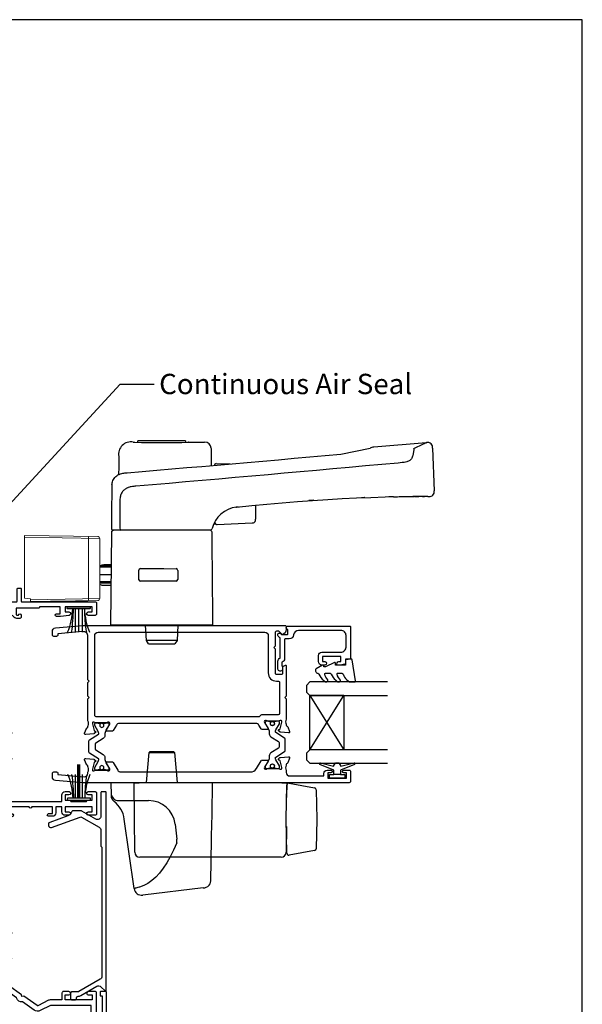
# Model space of a CAD drawing. Units: inches. Extents: x 0 to 5796, y -129 to 5363.
# Drawn here: x 4639 to 4805, y 1097 to 1388 of the extents above; entities that cross this region are included whole.
import ezdxf
from ezdxf import colors
from ezdxf.entities.mleader import LeaderData, LeaderLine
from ezdxf.math import Vec2, Vec3

# ---------------------------------------------------------------- set-up
doc = ezdxf.new("R2010")
doc.units = ezdxf.units.IN
doc.header["$MEASUREMENT"] = 0
doc.layers.add('OMEGA WINDOWS AND DOORS', color=7, linetype='Continuous')
doc.styles.add('arialobs', font='ARIALUNI.TTF', dxfattribs={"height": 6})

# ---------------------------------------------------------------- blocks, each defined once
blk = doc.blocks.new('50329')
blk.add_lwpolyline([(0, 5.54, 0.583183), (0.3, 5.37), (2.09, 6.44, -0.767016), (2.65, 5.91, 0.127017), (2.5, 5.33), (2.5, 2.35, 0.13133), (2.66, 1.75, -0.576928), (2.4, 1.3), (2.25, 1.3, -0.065543), (2.17, 1.31), (0.18, 1.84, -0.267949), (0.04, 1.98), (-0.01, 2.15, 0.57735), (-0.34, 2.24), (-0.71, 1.88, 0.176327), (-0.79, 1.69), (-1, -0.67, 0.548619), (-0.6, -0.98), (0.81, -0.47, 0.263725), (1.01, -0.24, -0.359508), (1.3, 0), (1.55, 0, -0.267261), (3.05, 0), (26, 0, 0.414214), (27, 1), (27, 3.3), (45.6, 3.3, -0.414214), (46, 2.9), (46, 1.6, 0.414214), (47.6, 0), (48.7, 0, -0.359508), (48.99, -0.24, 0.263725), (49.19, -0.47), (50.6, -0.98, 0.548619), (51, -0.67), (50.79, 1.69, 0.176327), (50.71, 1.88), (50.34, 2.24, 0.57735), (50.01, 2.15), (49.96, 1.98, -0.267949), (49.82, 1.84), (47.83, 1.31, -0.065543), (47.75, 1.3), (47.6, 1.3, -0.576928), (47.34, 1.75, 0.13133), (47.5, 2.35), (47.5, 5.33, 0.127017), (47.35, 5.91, -0.767016), (47.91, 6.44), (49.7, 5.37, 0.583183), (50, 5.54), (50, 7.06, 0.263278), (49.81, 7.4), (47.72, 8.66, -0.565773), (47.72, 9.34), (49.81, 10.6, 0.263278), (50, 10.94), (50, 12.46, 0.583183), (49.7, 12.63), (47.91, 11.56, -0.767016), (47.35, 12.09, 0.127017), (47.5, 12.67), (47.5, 15.65, 0.13133), (47.34, 16.25, -0.576928), (47.6, 16.7), (47.75, 16.7, -0.065543), (47.83, 16.69), (49.82, 16.16, -0.267949), (49.96, 16.02), (50.01, 15.85, 0.57735), (50.34, 15.76), (50.71, 16.12, 0.176327), (50.79, 16.31), (51, 18.67, 0.548619), (50.6, 18.98), (49.19, 18.47, 0.263725), (48.99, 18.24, -0.359508), (48.7, 18), (48.45, 18, -0.267263), (46.95, 18), (38.5, 18, -0.414214), (38.1, 18.4), (38.1, 33.8), (40, 33.8, 0.414214), (41, 34.8), (41, 35.96, 0.943788), (40, 35.9), (40, 34.8), (38.5, 34.8), (38.5, 36, 0.414214), (38.1, 36.4), (38.1, 41.1, 0.414214), (38.5, 41.5), (38.5, 42.7), (40, 42.7), (40, 41.6, 1), (41, 41.6), (41, 43.6, 0.414214), (40.6, 44), (34.4, 44, 0.414214), (34, 43.6), (34, 41.6, 1), (35, 41.6), (35, 42.7), (36.5, 42.7), (36.5, 34.8), (35, 34.8), (35, 35.9, 1), (34, 35.9), (34, 34.8, 0.414214), (35, 33.8), (36.5, 33.8), (36.5, 32), (34.7, 32, 0.414214), (33.7, 31), (33.7, 29.9, 1), (34.5, 29.9), (34.5, 31), (36.5, 31), (36.5, 24.9, 1), (36.5, 24.1), (36.5, 18.4, -0.414214), (36.1, 18), (34.5, 18), (34.5, 19, 1), (33.5, 19), (33.5, 18), (25.6, 18, 0.414213), (25.2, 17.6), (25.2, 16.2, -0.414214), (25, 16), (15.2, 16), (14.8, 15.6), (14.4, 16), (4.6, 16, -0.414214), (4.4, 16.2), (4.4, 17.6, 0.414214), (4, 18), (3.05, 18, -0.267261), (1.55, 18), (1.3, 18, -0.359508), (1.01, 18.24, 0.263725), (0.81, 18.47), (-0.6, 18.98, 0.548619), (-1, 18.67), (-0.79, 16.31, 0.176327), (-0.71, 16.12), (-0.34, 15.76, 0.57735), (-0.01, 15.85), (0.04, 16.02, -0.267949), (0.18, 16.16), (2.17, 16.69, -0.065543), (2.25, 16.7), (2.4, 16.7, -0.576928), (2.66, 16.25, 0.13133), (2.5, 15.65), (2.5, 12.67, 0.127017), (2.65, 12.09, -0.767016), (2.09, 11.56), (0.3, 12.63, 0.583183), (0, 12.46), (0, 10.94, 0.263278), (0.19, 10.6), (2.28, 9.34, -0.565773), (2.28, 8.66), (0.19, 7.4, 0.263278), (0, 7.06)], format="xyb", close=True)
blk.add_lwpolyline([(39.19, 5.52, -0.540231), (40.17, 5.71, 0.452282), (42.95, 5.85, -0.224917), (43.26, 6, 0.316522), (43.63, 6.27, 0.166691), (43.63, 7.73, 0.316522), (43.26, 8, -0.224917), (42.95, 8.15, 0.435763), (40.25, 8.36, -1), (39.03, 9.68, -0.362416), (43.7, 9.91, 0.618961), (45.3, 10.71), (45.3, 15.4, 0.414214), (44.3, 16.4), (27, 16.4), (27, 15.4, -0.414214), (26, 14.4), (16.8, 14.4), (16.3, 13.9), (13.3, 13.9), (12.8, 14.4), (4.7, 14.4, 0.414214), (4.3, 14), (4.3, 2, 0.414214), (4.7, 1.6), (25.2, 1.6), (25.2, 3.9, -0.414214), (26.2, 4.9), (38.26, 4.9, 0.304266), (39.19, 5.52)], format="xyb")
blk = doc.blocks.new('50301')
for points in [[(11.7, 45), (16.15, 45, 0.258613), (17.61, 44.98, -0.123106), (17.7, 45), (17.9, 45, 0.359508), (18.19, 45.24, -0.263725), (18.39, 45.47), (19.8, 45.98, -0.548619), (20.2, 45.67), (19.99, 43.31, -0.176327), (19.91, 43.12), (19.54, 42.76, -0.57735), (19.21, 42.85), (19.16, 43.02, 0.267949), (19.02, 43.16), (17.03, 43.69, 0.065543), (16.95, 43.7), (16.8, 43.7, 0.576928), (16.54, 43.25, -0.13133), (16.7, 42.65), (16.7, 39.67, -0.127017), (16.55, 39.09, 0.767016), (17.11, 38.56), (18.9, 39.63, -0.583183), (19.2, 39.46), (19.2, 38.17, -0.263278), (19.01, 37.83), (17.67, 37.03, 0.461006), (17.57, 36.43), (22.85, 30.14, -0.124797), (23.45, 28.9, 0.356351), (24.43, 28.1), (26.47, 28.1, -0.606815), (26.63, 27.79), (24.97, 25.42, -0.39391), (24.71, 25.36), (22.91, 26.44, 0.767016), (22.35, 25.91, -0.127017), (22.5, 25.33), (22.5, 22.35, -0.13133), (22.34, 21.75, 0.576928), (22.6, 21.3), (22.75, 21.3, 0.065543), (22.83, 21.31), (24.82, 21.84, 0.267949), (24.96, 21.98), (25.01, 22.15, -0.57735), (25.34, 22.24), (25.7, 21.88, -0.176327), (25.79, 21.69), (26, 19.33, -0.548619), (25.6, 19.02), (24.19, 19.53, -0.263725), (23.99, 19.76, 0.359508), (23.7, 20), (23.45, 20, 0.267261), (21.95, 20), (21.4, 20, 0.414214), (21, 19.6), (21, 1, -0.414234), (20, 0), (13, 0, -0.414193), (12, 1), (12, 14.87, 0.267949), (11.5, 15.73), (0.65, 22, -0.267949), (0, 23.12), (0, 44.6, -0.414214), (0.4, 45), (0.99, 45, -0.341047), (2.44, 43.88, -0.26642), (2.39, 43.69), (1.5, 42.8), (1.5, 42.1, 0.414214), (1.9, 41.7), (5.9, 41.7), (6.3, 41.3), (6.7, 41.7), (13.8, 41.7, 0.414214), (14.2, 42.1), (14.2, 43.6, 0.414214), (13.8, 44), (11.9, 44, -0.32134), (11.71, 44.14), (11.51, 44.74, -0.513615)], [(1.6, 23.29), (12.3, 17.12, -0.267949), (13.6, 14.87), (13.6, 7.39, 0.577377), (14.2, 7.04, -0.87081), (15.17, 5.79, 0.19526), (14.65, 4.5), (14.65, 2.65), (15.2, 2.65), (15.44, 2.98, 0.315299), (17.56, 2.98), (17.8, 2.65), (18.35, 2.65), (18.35, 4.5, 0.197279), (17.82, 5.8, -0.908752), (18.77, 6.95, 0.603313), (19.4, 7.28), (19.4, 19.6, -0.280711), (20.48, 21.38, 0.280711), (20.7, 21.73), (20.7, 26.1, -0.213861), (21.37, 27.59, 0.405478), (21.47, 28.98), (15.13, 36.53, -0.176327), (14.9, 37.18), (14.9, 38.8, 0.414214), (14.5, 39.2), (9.6, 39.2), (8.9, 39.9), (4.6, 39.9), (4.6, 39.1, -1), (3.6, 39.1), (3.6, 40.1), (1.6, 40.1), (1.6, 34, -1), (1.6, 33.2), (1.6, 27.1), (3.6, 27.1), (3.6, 28.1, -1), (4.6, 28.1), (4.6, 26.9, -0.414214), (3.8, 26.1), (1.6, 26.1)]]:
    blk.add_lwpolyline(points, format="xyb", close=True)
blk = doc.blocks.new('50303')
for points in [[(0, 12.49), (0, 10.95, 0.261413), (0.19, 10.61), (1.43, 9.85, -0.561174), (1.43, 8.15), (0.19, 7.39, 0.261413), (0, 7.05), (0, 5.51, 0.576769), (0.3, 5.35), (2.02, 6.39, -0.84397), (2.64, 5.91, 0.123183), (2.5, 5.35), (2.5, 2.35, 0.13133), (2.66, 1.75, -0.576928), (2.4, 1.3), (2.25, 1.3, -0.065543), (2.17, 1.31), (0.18, 1.84, -0.267949), (0.04, 1.98), (-0.01, 2.15, 0.57735), (-0.34, 2.24), (-0.71, 1.88, 0.176327), (-0.79, 1.69), (-1, -0.67, 0.548619), (-0.6, -0.98), (0.81, -0.47, 0.263725), (1.01, -0.24, -0.359508), (1.3, 0), (1.5, 0, 0.123106), (1.59, 0.02, -0.258613), (3.05, 0), (26, 0, 0.414214), (27, 1), (27, 3), (36.1, 3, -0.414214), (36.5, 2.6), (36.5, 1, 0.414214), (37.5, 0), (46.9, 0), (47.5, 0.6), (51, 0.6), (51.6, 0), (53.3, 0, 1), (53.3, 1.4), (38, 1.4), (38, 5, 0.414214), (37.6, 5.4), (37.05, 5.4, -0.414214), (36.05, 6.4), (36.05, 16.6, -0.414214), (37.05, 17.6), (37.6, 17.6, 0.414214), (38, 18), (38, 20.4, -0.414214), (38.2, 20.6), (41.8, 20.6, 0.414214), (42, 20.8), (42, 21.6, 0.414214), (41.8, 21.8), (38.2, 21.8, -0.414214), (38, 22), (38, 43.6, 0.414214), (37.6, 44), (34.4, 44, 0.414214), (34, 43.6), (34, 41.6, 1), (35, 41.6), (35, 42.7), (36.5, 42.7), (36.5, 34.8), (35, 34.8), (35, 35.9, 0.943788), (34, 35.96), (33.71, 33.39, 0.028919), (33.7, 33.3), (33.7, 32.2, 1), (34.5, 32.2), (34.5, 33.3), (36.5, 33.3), (36.5, 27.2, 0.414214), (36.1, 26.8), (36.1, 20.3), (34.3, 20.3, -0.414214), (34.1, 20.5), (34.1, 21, 1), (34.1, 21.8), (33.5, 21.8, 0.414214), (33.1, 21.4), (33.1, 20.5, 0.259572), (33.67, 19.48, -0.754957), (33.25, 18), (25.3, 18, 0.414213), (25.1, 17.8), (25.1, 16.2, -0.414214), (24.9, 16), (15.2, 16), (14.8, 15.6), (14.4, 16), (4.7, 16, -0.414214), (4.5, 16.2), (4.5, 17.6, 0.414214), (4.1, 18), (3.05, 18, -0.267258), (1.55, 18), (1.3, 18, -0.359513), (1.01, 18.24, 0.263729), (0.81, 18.47), (-0.6, 18.98, 0.548619), (-1, 18.67), (-0.79, 16.31, 0.176327), (-0.71, 16.12), (-0.34, 15.76, 0.57735), (-0.01, 15.85), (0.04, 16.02, -0.267949), (0.18, 16.16), (2.17, 16.69, -0.065543), (2.25, 16.7), (2.4, 16.7, -0.576928), (2.66, 16.25, 0.13133), (2.5, 15.65), (2.5, 12.65, 0.123183), (2.64, 12.09, -0.84397), (2.02, 11.61), (0.3, 12.65, 0.576769)], [(33.76, 5.45, 0.316522), (34.13, 5.72, 0.166691), (34.13, 7.18, 0.316522), (33.76, 7.45, -0.224917), (33.45, 7.6, 0.443743), (30.71, 7.78, -1), (29.6, 8.92, -0.270322), (32.97, 9.76, 0.500288), (34.25, 10.72), (34.25, 15.2, 0.414214), (33.25, 16.2), (26.9, 16.2), (26.9, 15.4, -0.414214), (25.9, 14.4), (16.8, 14.4), (16.3, 13.9), (13.3, 13.9), (12.8, 14.4), (4.7, 14.4, 0.414214), (4.3, 14), (4.3, 2, 0.414214), (4.7, 1.6), (25.2, 1.6), (25.2, 3.6, -0.414214), (26.2, 4.6), (28.69, 4.6, 0.241531), (29.5, 5.02, -0.45841), (30.71, 5.12, 0.443743), (33.45, 5.3, -0.224917)]]:
    blk.add_lwpolyline(points, format="xyb", close=True)
blk = doc.blocks.new('50302')
for points in [[(8.07, 9.44), (6.47, 13.84, 0.171831), (6.3, 14.04), (0.19, 17.72, -0.263278), (0, 18.06), (0, 19.46, -0.583183), (0.3, 19.63), (2.09, 18.56, 0.767016), (2.65, 19.09, -0.127017), (2.5, 19.67), (2.5, 22.65, -0.13133), (2.66, 23.25, 0.576928), (2.4, 23.7), (2.25, 23.7, 0.065543), (2.17, 23.69), (0.18, 23.16, 0.267949), (0.04, 23.02), (-0.01, 22.85, -0.57735), (-0.34, 22.76), (-0.71, 23.12, -0.176327), (-0.79, 23.31), (-1, 25.67, -0.548619), (-0.6, 25.98), (0.81, 25.47, -0.263725), (1.01, 25.24, 0.359508), (1.3, 25), (1.55, 25, 0.267273), (3.05, 25), (14.4, 25), (14.8, 24.6), (15.2, 25), (21.4, 25), (21.94, 26.4), (20.5, 26.4, -0.414214), (20.3, 26.6), (20.3, 27.4, -0.414214), (20.5, 27.6), (22.4, 27.6), (22.8, 28.63), (22.8, 36.2), (21.3, 36.2, -0.414214), (20.3, 37.2), (20.3, 37.95, -1), (21.3, 37.95), (21.3, 37.2), (22.8, 37.2), (22.8, 42.7), (21.3, 42.7), (21.3, 41.95, -1), (20.3, 41.95), (20.3, 43.6, -0.414214), (20.7, 44), (49.4, 44, -0.414214), (49.8, 43.6), (49.8, 41.6, -1), (48.8, 41.6), (48.8, 42.7), (47.3, 42.7), (47.3, 34.8), (48.8, 34.8), (48.8, 35.9, -1), (49.8, 35.9), (49.8, 34.3, -0.414214), (49.3, 33.8), (47.3, 33.8), (47.3, 30.32, -0.116126), (47.2, 29.88), (45.62, 26.71, 0.274955), (45.63, 26.51), (48.4, 22.56), (48.3, 22), (48.86, 21.9), (51.53, 18.09, 0.244698), (51.69, 18), (55.75, 18, 0.267258), (57.25, 18), (57.5, 18, 0.359508), (57.79, 18.24, -0.263725), (57.99, 18.47), (59.4, 18.98, -0.548619), (59.8, 18.67), (59.59, 16.31, -0.176327), (59.51, 16.12), (59.14, 15.76, -0.57735), (58.81, 15.85), (58.76, 16.02, 0.267949), (58.62, 16.16), (56.63, 16.69, 0.065543), (56.55, 16.7), (56.4, 16.7, 0.576928), (56.14, 16.25, -0.13133), (56.3, 15.65), (56.3, 12.65, -0.123183), (56.16, 12.09, 0.84397), (56.78, 11.61), (58.5, 12.65, -0.585524), (58.8, 12.48), (58.8, 10.95, -0.261413), (58.61, 10.61), (57.37, 9.85, 0.561174), (57.37, 8.15), (58.61, 7.39, -0.261413), (58.8, 7.05), (58.8, 5.52, -0.585524), (58.5, 5.35), (56.78, 6.39, 0.84397), (56.16, 5.91, -0.123183), (56.3, 5.35), (56.3, 2.35, -0.13133), (56.14, 1.75, 0.576928), (56.4, 1.3), (56.55, 1.3, 0.065543), (56.63, 1.31), (58.62, 1.84, 0.267949), (58.76, 1.98), (58.81, 2.15, -0.57735), (59.14, 2.24), (59.51, 1.88, -0.176327), (59.59, 1.69), (59.8, -0.67, -0.548619), (59.4, -0.98), (57.99, -0.47, -0.263725), (57.79, -0.24, 0.359508), (57.5, 0), (56.4, 0, -0.414214), (54.8, 1.6), (54.8, 2.9, 0.414214), (54.4, 3.3), (46.62, 3.3, -0.414214), (46.22, 3.7), (46.22, 4.41, -0.267949), (46.42, 4.76), (48.24, 5.81, -0.34347), (48.97, 5.71, 0.452282), (51.75, 5.85, -0.224917), (52.06, 6, 0.316522), (52.43, 6.27, 0.166691), (52.43, 7.73, 0.316522), (52.06, 8, -0.224917), (51.75, 8.15, 0.443743), (49.01, 8.33, -0.575693), (47.68, 8.7, 0.34199), (47.29, 9), (36, 9), (35.6, 9.4), (35.2, 9), (27.6, 9, 0.414214), (27.2, 8.6), (27.2, 1, -0.414214), (26.2, 0), (23.8, 0, -1), (23.8, 1.4), (25.6, 1.4), (25.6, 6.2), (15.2, 6.2), (14.8, 6.6), (14.4, 6.2), (10.8, 6.2, 0.414214), (9.8, 5.2), (9.8, 1.6, -0.414214), (8.2, 0), (7.1, 0, 0.359508), (6.81, -0.24, -0.263725), (6.61, -0.47), (5.2, -0.98, -0.548619), (4.8, -0.67), (5.01, 1.69, -0.176327), (5.09, 1.88), (5.46, 2.24, -0.57735), (5.79, 2.15), (5.84, 1.98, 0.267949), (5.98, 1.84), (7.97, 1.31, 0.065543), (8.05, 1.3), (8.2, 1.3, 0.576928), (8.46, 1.75, -0.13133), (8.3, 2.35), (8.3, 5.33, -0.127017), (8.45, 5.91, 0.767016), (7.89, 6.44), (6.09, 5.36, -0.39391), (5.83, 5.42), (4.17, 7.79, -0.606815), (4.33, 8.1), (7.13, 8.1, 0.520567)], [(24.4, 35.5, 1), (24.4, 36.3), (24.4, 42.4), (26.4, 42.4), (26.4, 41.5, 1), (27.4, 41.5), (27.4, 42.4), (31.2, 42.4), (31.6, 42), (35.2, 42), (35.6, 42.4), (36, 42), (39.6, 42), (40, 42.4), (45.7, 42.4), (45.7, 30.51, -0.116126), (45.68, 30.42), (44.19, 27.42, 0.274955), (44.32, 25.59), (46.71, 22.18, 0.377964), (47.92, 20.44), (50.46, 16.83, 0.244698), (51.28, 16.4), (53.1, 16.4, -0.414214), (54.1, 15.4), (54.1, 12, -0.414214), (53.1, 11), (36.66, 11, 0.377964), (34.54, 11), (27.4, 11, 0.377964), (25.22, 9.07, -0.377964), (24.23, 8.2), (11.14, 8.2, -0.315299), (10.2, 8.86), (8.21, 14.32, 0.171831), (7.11, 15.66), (4.99, 16.94, -0.263278), (4.5, 17.79), (4.5, 21.8, -0.414214), (5.5, 22.8), (17.8, 22.8), (18.4, 23.4), (21.54, 23.4, 0.309879), (22.84, 24.3), (24.33, 28.14, -0.309879), (24.7, 28.4), (26.6, 28.4, 0.414214), (27.4, 29.2), (27.4, 30.4, 1), (26.4, 30.4), (26.4, 29.4), (24.8, 29.4, -0.414214), (24.4, 29.8)]]:
    blk.add_lwpolyline(points, format="xyb", close=True)
blk = doc.blocks.new('217100')
blk.add_lwpolyline([(2.46, -11.43, -0.131653), (2.3, -10.83), (2.3, -10.79, -0.258618), (2.39, -10.62), (5.01, -8.98, 0.258618), (5.2, -8.64), (5.2, -5.36, 0.258618), (5.01, -5.02), (2.39, -3.38, -0.258618), (2.3, -3.21), (2.3, -3.17, -0.131653), (2.46, -2.57), (3.47, -0.81, 0.131653), (3.5, -0.71), (3.5, -0.4, 0.414214), (3.1, 0), (2.5, 0), (2.5, -0.1), (2.12, -0.1, 0.414214), (1.92, -0.3), (1.92, -0.41, 0.109552), (1.94, -0.5, -1.569923), (0.86, -0.5, 0.109553), (0.87, -0.41), (0.87, -0.3, 0.414214), (0.67, -0.1), (0.3, -0.1), (0.3, 0), (-0.3, 0, 0.414214), (-0.7, -0.4), (-0.7, -0.71, 0.131653), (-0.67, -0.81), (0.34, -2.57, -0.131653), (0.5, -3.17), (0.5, -3.77, 0.258618), (0.97, -4.61), (3.21, -6.01, -0.258618), (3.4, -6.35), (3.4, -7.65, -0.258618), (3.21, -7.99), (0.97, -9.39, 0.258618), (0.5, -10.23), (0.5, -10.83, -0.131652), (0.34, -11.43), (-0.67, -13.19, 0.131652), (-0.7, -13.29), (-0.7, -13.6, 0.414214), (-0.3, -14), (0.3, -14), (0.3, -13.9), (0.67, -13.9, 0.414214), (0.87, -13.7), (0.87, -13.59, 0.109553), (0.86, -13.5, -1.569923), (1.94, -13.5, 0.109552), (1.92, -13.59), (1.92, -13.7, 0.414214), (2.12, -13.9), (2.5, -13.9), (2.5, -14), (3.1, -14, 0.414214), (3.5, -13.6), (3.5, -13.29, 0.131653), (3.47, -13.19), (2.46, -11.43)], format="xyb")
for centre in [(1.4, -0.75), (1.4, -13.25)]:
    blk.add_circle(centre, 0.6)
blk = doc.blocks.new('J411003')
for name, p in [('50302', (28.2, 20)), ('50329', (96, 20)), ('50303', (155, 20)), ('50301', (0, 0))]:
    blk.add_blockref(name, p)
at = {"rotation": 90}
for p in [(16.7, 39.51), (84.5, 32.52), (143.5, 32.53), (22.5, 22.69)]:
    blk.add_blockref('217100', p, dxfattribs=at)
at = {"xscale": -1, "rotation": 90}
for p in [(84.5, 25.5), (143.5, 25.47)]:
    blk.add_blockref('217100', p, dxfattribs=at)
blk = doc.blocks.new('50311')
for points in [[(12.65, -0.01, -0.57735), (12.74, -0.34), (12.38, -0.71, -0.176327), (12.19, -0.79), (9.83, -1, -0.548619), (9.52, -0.6), (10.03, 0.81, -0.263725), (10.26, 1.01, 0.359508), (10.5, 1.3), (10.5, 1.5, -0.123106), (10.52, 1.59, 0.258616), (10.5, 3.05), (10.5, 9.6), (10.9, 10), (10.5, 10.4), (10.5, 14.4), (10.9, 14.8), (10.5, 15.2), (10.5, 28, 0.440011), (8.98, 29.39), (1.6, 28.75), (1.6, 28.4, -0.414214), (1.2, 28), (0.4, 28, -0.414214), (0, 28.4), (0, 29.5, -0.388879), (0.91, 30.49), (9.01, 31.2), (68.6, 31.2, -0.414214), (69, 30.8), (69, 30.01, -0.341047), (67.88, 28.56, -0.26642), (67.69, 28.61), (66.8, 29.5), (66.1, 29.5, 0.414214), (65.7, 29.1), (65.7, 25.1), (65.3, 24.7), (65.7, 24.3), (65.7, 17.2, 0.414214), (66.1, 16.8), (67.6, 16.8, 0.414214), (68, 17.2), (68, 18.88, -0.32134), (68.34, 19.35), (68.74, 19.49, -0.513616), (69, 19.3), (69, 10.4), (68.6, 10), (69, 9.6), (69, 3.55, 0.267267), (69, 2.05), (69, 1.8, 0.359506), (69.24, 1.51, -0.263723), (69.47, 1.31), (69.98, -0.1, -0.548619), (69.67, -0.5), (67.31, -0.29, -0.176327), (67.12, -0.21), (66.76, 0.16, -0.57735), (66.85, 0.49), (67.02, 0.54, 0.267949), (67.16, 0.68), (67.69, 2.67, 0.065543), (67.7, 2.75), (67.7, 2.9, 0.576928), (67.25, 3.16, -0.13133), (66.65, 3), (63.67, 3, -0.127017), (63.09, 3.15, 0.767016), (62.56, 2.59), (63.63, 0.8, -0.583183), (63.46, 0.5), (61.94, 0.5, -0.263278), (61.6, 0.69), (60.93, 1.82, 0.263278), (60.07, 2.3), (19.73, 2.3, 0.263278), (18.88, 1.82), (17.9, 0.19, -0.263278), (17.56, 0), (16.04, 0, -0.583183), (15.87, 0.3), (16.94, 2.09, 0.767016), (16.41, 2.65, -0.127017), (15.83, 2.5), (12.85, 2.5, -0.13133), (12.25, 2.66, 0.576928), (11.8, 2.4), (11.8, 2.25, 0.065543), (11.81, 2.17), (12.34, 0.18, 0.267949), (12.48, 0.04)], [(13.5, 29.2), (62.7, 29.2, -0.414214), (63.7, 28.2), (63.7, 17.2, 0.414214), (66.1, 14.8), (66.6, 14.8, -0.414214), (67, 14.4), (67, 5.2, -0.414213), (66.6, 4.8), (61.67, 4.8, 0.198912), (61.38, 4.68), (61, 4.3), (12.9, 4.3, -0.414214), (12.5, 4.7), (12.5, 28.2, -0.414214)]]:
    blk.add_lwpolyline(points, format="xyb", close=True)
blk = doc.blocks.new('50310')
blk.add_lwpolyline([(61.94, 0.5), (63.46, 0.5, -0.583183), (63.63, 0.2), (62.56, -1.59, 0.767016), (63.09, -2.15, -0.127017), (63.67, -2), (66.65, -2, -0.13133), (67.25, -2.16, 0.576928), (67.7, -1.9), (67.7, -1.75, 0.065543), (67.69, -1.67), (67.16, 0.32, 0.267949), (67.02, 0.46), (66.85, 0.51, -0.57735), (66.76, 0.84), (67.12, 1.21, -0.176327), (67.31, 1.29), (69.67, 1.5, -0.548619), (69.98, 1.1), (69.47, -0.31, -0.263725), (69.24, -0.51, 0.359508), (69, -0.8), (69, -1.05, 0.267261), (69, -2.55), (69, -3.2, 0.414214), (70, -4.2), (80.1, -4.2), (80.1, -3.5, -0.414214), (81.1, -2.5), (82.15, -2.5, -1), (82.15, -3.3), (81.3, -3.3), (81.3, -4.8), (86.8, -4.8), (86.8, -3.3), (85.95, -3.3, -1), (85.95, -2.5), (87.6, -2.5, -0.414214), (88, -2.9), (88, -5.8, -0.414214), (87.6, -6.2), (9, -6.2), (0.91, -5.49, -0.388879), (0, -4.5), (0, -3.4, -0.414214), (0.4, -3), (1.2, -3, -0.414214), (1.6, -3.4), (1.6, -3.75), (9.41, -4.43, 0.440011), (10.5, -3.43), (10.5, -3.05, 0.258613), (10.52, -1.59, -0.123106), (10.5, -1.5), (10.5, -1.3, 0.359508), (10.26, -1.01, -0.263725), (10.03, -0.81), (9.52, 0.6, -0.548619), (9.83, 1), (12.19, 0.79, -0.176327), (12.38, 0.71), (12.74, 0.34, -0.57735), (12.65, 0.01), (12.48, -0.04, 0.267949), (12.34, -0.18), (11.81, -2.17, 0.065543), (11.8, -2.25), (11.8, -2.4, 0.576928), (12.25, -2.66, -0.13133), (12.85, -2.5), (15.83, -2.5, -0.127017), (16.41, -2.65, 0.767016), (16.94, -2.09), (15.87, -0.3, -0.583183), (16.04, 0), (17.56, 0, -0.263278), (17.9, -0.19), (19.3, -2.52, 0.263278), (20.15, -3), (58.48, -3, 0.263278), (60.2, -2.03), (61.6, 0.31, -0.263278)], format="xyb", close=True)
blk = doc.blocks.new('J411013')
for name, p in [('50311', (0, 15.2)), ('217100', (63.51, 18.2)), ('50310', (0, 6.2))]:
    blk.add_blockref(name, p)
at = {"xscale": -1}
blk.add_blockref('217100', (15.99, 17.7), dxfattribs=at)
blk = doc.blocks.new('50317')
blk.add_lwpolyline([(9.6, 18.95, -0.414215), (9.8, 18.75), (9.8, 17.45), (11.06, 17.45, -0.364027), (11.26, 17.28), (11.5, 15.93), (11.5, 15.1, -0.493199), (11.25, 14.91), (10.87, 15.01, -0.339392), (10.5, 15.49), (10.5, 16.15), (9, 16.15), (9, 10.65), (10.5, 10.65), (10.5, 11.39, -0.994452), (11.5, 11.41), (11.5, 10.5, -0.414214), (10.5, 9.5), (8.7, 9.5, -0.414214), (7.7, 10.5), (7.7, 16.15, 0.414214), (6.2, 17.65), (2.8, 17.65, 0.414214), (1.3, 16.15), (1.3, 3.64, 0.38311), (2.64, 2.15, -0.38311), (3.8, 0.86), (3.8, -0.3, 0.414214), (4, -0.5), (9.69, -0.5, -0.32134), (10.63, -1.18), (10.69, -1.35), (11.76, -1.35, -0.414163), (12.01, -1.1), (12.01, -1.1), (12.2, -1.1), (12.57, -1.1), (12.75, -1.1), (12.75, -1.1, -0.41392), (13.3, -1.65), (13.3, -1.9, -0.414214), (12.75, -2.45), (10.41, -2.45, -0.312963), (9.47, -1.8), (3.6, -1.8, 0.198912), (3.46, -1.86), (2.96, -2.36, -1), (2.25, -1.65), (2.5, -1.4), (2.5, -1.32), (2.5, -1.32), (2.5, -1.05), (2.5, -1.05), (2.5, 0.3, 0.414214), (2.3, 0.5), (1.34, 0.5, 0.305615), (0.97, 0.25, -0.305615), (0.6, 0), (0.4, 0, -0.414214), (0, 0.4), (0, 18.75, -0.414214), (0.2, 18.95)], format="xyb", close=True)
blk = doc.blocks.new('24DG')
for p, q in [((0, 1), (0, 23.88)), ((4, 23.88), (4, 1)), ((1, 0), (0, 1)), ((3, 0), (1, 0)), ((4, 1), (3, 0))]:
    blk.add_line(p, q)
for points in [[(24, 23.88), (24, 1), (23, 0), (21, 0), (20, 1), (20, 23.88)], [(4, 1), (20, 1), (20, 11), (4, 11), (4, 1), (20, 11), (20, 1), (4, 11)]]:
    blk.add_lwpolyline(points)
blk = doc.blocks.new('Dynex 40450')
blk.add_lwpolyline([(-0.73, -3.26), (0.5, -5.88), (0.5, -6.36), (0.24, -6.36), (0.2, -6.37), (0.16, -6.38), (0.12, -6.4), (0.08, -6.42), (0.06, -6.45), (0.03, -6.48), (0.01, -6.52), (0, -6.56), (0, -6.6), (0, -6.64), (0.01, -6.68), (0.03, -6.72), (1.13, -8.61), (1.17, -8.68), (1.23, -8.74), (1.29, -8.79), (1.37, -8.83), (1.44, -8.85), (1.52, -8.86), (1.69, -8.84), (1.86, -8.79), (2.01, -8.71), (2.15, -8.6), (2.26, -8.48), (2.36, -8.33), (2.42, -8.17), (2.45, -8.1), (2.5, -8.03), (2.55, -7.97), (2.62, -7.91), (2.69, -7.87), (3.22, -7.59), (3.72, -7.25), (4.17, -6.85), (4.58, -6.41), (4.93, -5.92), (4.96, -5.86), (4.99, -5.79), (5, -5.72), (5, -5.65), (4.99, -5.58), (4.97, -5.51), (4.93, -5.45), (4.89, -5.39), (4.75, -5.22), (4.72, -5.2), (4.68, -5.17), (4.65, -5.15), (4.61, -5.14), (4.57, -5.14), (4.53, -5.14), (4.49, -5.15), (4.45, -5.16), (4.41, -5.18), (4.38, -5.21), (4.01, -5.52), (3.6, -5.77), (3.16, -5.96), (2.69, -6.08), (2.65, -6.08), (2.61, -6.08), (2.56, -6.07), (2.52, -6.05), (2.49, -6.02), (2.46, -5.99), (2.43, -5.96), (2.41, -5.92), (2.4, -5.87), (2.4, -5.83), (2.4, -4.65), (2.41, -4.57), (2.43, -4.49), (2.46, -4.42), (2.5, -4.35), (2.56, -4.29), (2.62, -4.24), (2.69, -4.2), (3.19, -3.94), (3.66, -3.62), (4.1, -3.27), (4.5, -2.87), (4.86, -2.44), (4.93, -2.34), (4.97, -2.23), (4.99, -2.11), (5, -1.99), (4.98, -1.87), (4.95, -1.76), (4.89, -1.66), (4.83, -1.57), (4.8, -1.52), (4.76, -1.49), (4.72, -1.46), (4.67, -1.44), (4.62, -1.43), (4.56, -1.43), (4.51, -1.44), (4.46, -1.45), (4.08, -1.78), (3.65, -2.06), (3.2, -2.29), (2.72, -2.46), (2.68, -2.47), (2.64, -2.47), (2.59, -2.46), (2.55, -2.45), (2.52, -2.43), (2.48, -2.4), (2.45, -2.37), (2.43, -2.34), (2.41, -2.3), (2.4, -2.26), (2.4, -2.22), (2.4, -1.17), (2.41, -1.09), (2.43, -1), (2.47, -0.92), (2.52, -0.85), (2.58, -0.79), (2.65, -0.74), (2.73, -0.7), (3.18, -0.5), (3.61, -0.25), (4, 0.05), (4.36, 0.39), (4.67, 0.77), (4.94, 1.19), (4.97, 1.27), (4.99, 1.35), (5, 1.43), (5, 2.73), (5, 2.77), (4.99, 2.81), (4.97, 2.85), (4.94, 2.89), (4.91, 2.92), (4.88, 2.94), (4.84, 2.96), (4.8, 2.97), (4.75, 2.98), (4.71, 2.97), (-1.49, 2), (-1.53, 1.99), (-1.57, 1.97), (-1.6, 1.95), (-1.63, 1.92), (-1.66, 1.89), (-1.68, 1.85), (-1.69, 1.81), (-1.7, 1.77), (-1.7, 1.73), (-1.55, 0), (0, 0), (0, -2.9), (-0.5, -2.9), (-0.54, -2.9), (-0.58, -2.91), (-0.62, -2.93), (-0.66, -2.95), (-0.69, -2.98), (-0.71, -3.02), (-0.73, -3.05), (-0.74, -3.09), (-0.75, -3.13), (-0.75, -3.18), (-0.74, -3.22)], close=True)
blk = doc.blocks.new('Dynex 9100BLK400')
blk.add_line((1, 1), (1, -1))
blk.add_lwpolyline([(1, -1), (2.29, -1), (4.02, -5.11, 0.929342), (4.49, -4.95), (3.5, -1.08), (4.5, -0.5), (4.5, 0.5), (3.47, 1.09), (4.46, 4.94, 0.929342), (3.99, 5.1), (2.27, 1), (1, 1), (1, 2.25), (0, 2.25), (0, -2.25), (1, -2.25)], format="xyb", close=True)
blk = doc.blocks.new('glazing panel')
for name, p in [('24DG', (-39.46, 6)), ('Dynex 9100BLK400', (-43.81, 15.05))]:
    blk.add_blockref(name, p)
at = {"xscale": -1}
for name, p in [('Dynex 40450', (-10.46, 17.45)), ('50317', (1.04, 0))]:
    blk.add_blockref(name, p, dxfattribs=at)
blk = doc.blocks.new('50214B')
blk.add_lwpolyline([(58.6, -1.4, -0.414214), (58.4, -1.6), (51.45, -1.6, 0.57735), (50.58, -3.1), (52.95, -7.2, -0.131652), (52.99, -7.35), (52.99, -9.95, -0.33092), (52.85, -10.15, 0.236582), (51.55, -11.38), (49.62, -16.67, -0.315299), (49.15, -17), (48.72, -17, -0.520567), (48.11, -16.13), (51.18, -7.7, 0.221695), (51.15, -7.28), (48.16, -2.1, 0.267949), (47.29, -1.6), (42.6, -1.6), (42.3, -1.3), (4.17, -1.3, 0.267949), (3.31, -1.8), (-0.33, -8.1, 0.131652), (-0.4, -8.35), (-0.4, -10.1, -0.414214), (-0.8, -10.5), (-2.4, -10.5, -0.414214), (-2.8, -10.1), (-2.8, -9.2, -0.414214), (-2.4, -8.8), (-2.2, -8.8, 0.407644), (-1.7, -8.31, -0.125939), (-1.46, -7.45), (1.24, -2.77, 0.339454), (1.08, -1.57), (-0.14, -0.34, -0.668179), (0, 0), (58.4, 0, -0.414214), (58.6, -0.2)], format="xyb", close=True)
blk = doc.blocks.new('PB69750')
for p, q in [((-1, 0.6), (-1, 7.5)), ((0, 0.6), (0, 7.5)), ((1, 0.6), (1, 7.5))]:
    blk.add_line(p, q)
blk.add_lwpolyline([(-3.15, 0, -0.414214), (-3.45, 0.3, -0.414214), (-3.15, 0.6), (3.15, 0.6, -0.414214), (3.45, 0.3, -0.414214), (3.15, 0)], format="xyb", close=True)
for centre, radius, start, end in [((-19.69, 0.29), 17.95, 0.9939, 23.6912), ((-44.12, 0.82), 42.37, 359.7045, 9.0723), ((67.02, -1.2), 65.54, 172.3701, 178.4241), ((19.68, 0.31), 17.93, 156.3798, 179.0865)]:
    blk.add_arc(centre, radius, start, end)
blk = doc.blocks.new('ds2')
at = {"ltscale": 4}
for p, q in [((325.02, -3620.79), (324.84, -3600.28)), ((324.84, -3600.28), (326.34, -3600.28)), ((368.34, -3600.28), (326.34, -3600.28)), ((368.34, -3600.28), (369.84, -3600.28)), ((369.69, -3611.03), (369.87, -3601.01)), ((369.84, -3600.28), (369.8, -3604.59)), ((370.57, -3600.43), (378.04, -3601.75)), ((378.54, -3602.33), (378.69, -3611.03)), ((369.87, -3621.04), (369.69, -3611.03)), ((378.69, -3611.03), (378.54, -3619.73)), ((369.73, -3613.17), (369.66, -3620.79)), ((378.04, -3620.31), (370.57, -3621.62)), ((368.16, -3622.28), (326.52, -3622.28))]:
    blk.add_line(p, q, dxfattribs=at)
at = {"ltscale": 4, "flags": 128}
for points in [[(369.69, -3600.28), (369.69, -3600.28)], [(369.87, -3600.93), (369.86, -3600.93), (369.84, -3600.93)], [(369.87, -3601.01), (369.86, -3601.02), (369.84, -3601.02)]]:
    blk.add_lwpolyline(points, dxfattribs=at)
at = {"ltscale": 4}
for centre, radius, start, end in [((370.47, -3601.02), 0.6, 80, 179), ((377.94, -3602.34), 0.6, 1, 80), ((377.94, -3619.72), 0.6, 280, 359), ((326.52, -3620.78), 1.5, 180.5, 270), ((368.16, -3620.78), 1.5, 270, 359.5), ((370.47, -3621.03), 0.6, 181, 280)]:
    blk.add_arc(centre, radius, start, end, dxfattribs=at)
blk.add_open_spline([(367.85, -3600.28), (367.85, -3600.28)], degree=1, dxfattribs=at)
blk = doc.blocks.new('PBF69750')
for p, q in [((-0.3, 0.6), (-0.3, 10.5)), ((0, 0.6), (0, 10.5)), ((0.3, 0.6), (0.3, 10.5)), ((-1, 0.6), (-1, 7.5)), ((1, 0.6), (1, 7.5))]:
    blk.add_line(p, q)
blk.add_lwpolyline([(3.15, 0, 0.414214), (3.45, 0.3, 0.414214), (3.15, 0.6), (-3.15, 0.6, 0.414214), (-3.45, 0.3, 0.414214), (-3.15, 0)], format="xyb", close=True)
for centre, radius, start, end in [((-19.68, 0.31), 17.93, 0.9135, 23.6202), ((-67.02, -1.2), 65.54, 1.5759, 7.6299), ((44.12, 0.82), 42.37, 170.9277, 180.2955), ((19.69, 0.29), 17.95, 156.3088, 179.0061)]:
    blk.add_arc(centre, radius, start, end)
blk = doc.blocks.new('EA308')
at = {"lineweight": 15}
for p, q in [((0, 0), (0.38, 21.69)), ((0.88, 22.18), (18.68, 22.18)), ((19.18, 21.69), (19.53, 1.71)), ((19.44, 18.55), (19.24, 18.55)), ((19.44, 7.65), (19.44, 18.55)), ((19.43, 7.65), (19.44, 7.65)), ((18.7, 1.71), (18.55, 0)), ((19.03, 1.71), (18.7, 1.71)), ((19.53, 1.71), (19.03, 1.71)), ((18.55, 0), (0, 0))]:
    blk.add_line(p, q, dxfattribs=at)
at = {"lineweight": 0}
for p, q in [((0.89, 22.18), (0.5, 0)), ((19.03, 1.71), (18.67, 22.18)), ((18.73, 18.86), (0.83, 18.86)), ((19.27, 16.59), (19.44, 16.59))]:
    blk.add_line(p, q, dxfattribs=at)
at = {"lineweight": 15}
for centre, start, end in [((0.88, 21.68), 90, 179), ((18.68, 21.68), 1, 90)]:
    blk.add_arc(centre, 0.503, start, end, dxfattribs=at)
at = {"lineweight": 0}
for centre, start, end in [((0.7, 18.07), 80.2369, 117.5211), ((18.86, 18.07), 62.4789, 99.7631)]:
    blk.add_arc(centre, 0.796, start, end, dxfattribs=at)
blk = doc.blocks.new('Aria SD Handle')
at = {"color": 0}
for p, q in [((-8.4, 59.5), (-7.9, 59.5)), ((-7.9, 59.5), (-7.9, 59.5)), ((-7.05, 59.84), (-6.86, 60.03)), ((-7.05, 59.47), (-7.05, 59.84)), ((-6.86, 60.03), (6.86, 60.03)), ((6.86, 60.03), (7.05, 59.84)), ((7.05, 59.84), (7.05, 59.47)), ((7.9, 59.5), (12.65, 59.5)), ((12.65, 59.5), (12.65, 59.48)), ((78.03, 59.34), (62.55, 58.04)), ((14.65, 57.52), (14.63, 57.7)), ((52.86, 55.96), (61.44, 57.72)), ((74.33, 57.27), (74.04, 55.59)), ((79.9, 57.68), (80.34, 45.08)), ((16.03, 53.18), (16.04, 53.18)), ((16.04, 53.18), (20.15, 53.07)), ((-10.17, 50.47), (-10.17, 50.46)), ((-14.75, 45.11), (-14.76, 44.7)), ((-14.75, 45.53), (-14.75, 45.11)), ((27.65, 40.9), (27.68, 36.76)), ((44.84, 42.33), (43.39, 42.23)), ((68.41, 43.37), (67.01, 43.34)), ((73.34, 43.46), (73.36, 43.46)), ((73.36, 43.46), (73.37, 43.46)), ((73.78, 43.46), (74.14, 43.47)), ((74.14, 43.47), (74.61, 43.47)), ((74.67, 43.47), (74.59, 43.47)), ((74.75, 43.47), (75.21, 43.48)), ((75.25, 43.48), (75.82, 43.48)), ((75.27, 43.48), (75.37, 43.48)), ((21.86, 40.29), (21.91, 40.3)), ((22.58, 40.37), (21.91, 40.3)), ((15.71, 35.39), (15.78, 35.39)), ((16.18, 35.22), (16.29, 35.22)), ((16.29, 35.22), (16.35, 35.22)), ((-14.85, 34.08), (-14.85, 34.08)), ((-14.61, 33.35), (-14.36, 33.5)), ((-14.61, 33.35), (-14.61, 33.35)), ((-14.36, 33.5), (-14.6, 33.64)), ((14.36, 33.5), (-14.36, 33.5)), ((14.63, 33.66), (14.35, 33.5)), ((14.35, 33.5), (14.4, 33.53)), ((14.36, 33.5), (14.61, 33.35)), ((14.36, 33.5), (14.36, 33.5)), ((14.4, 33.53), (14.4, 33.53)), ((14.61, 33.35), (14.61, 33.35)), ((14.86, 33.97), (14.86, 33.97)), ((14.86, 32.92), (14.86, 32.92)), ((-14.95, 23.25), (-17.06, 23.25)), ((-14.95, 22.95), (-18.19, 22.95)), ((-18.19, 22.66), (-14.95, 22.66)), ((-18.19, 20.45), (-14.97, 20.45)), ((-6.77, 20.27), (-6.77, 21.68)), ((4.73, 21.66), (4.73, 20.46)), ((-14.99, 18.24), (-18.19, 18.24)), ((-18.19, 17.95), (-14.99, 17.95)), ((-17.06, 17.25), (-15, 17.25)), ((15.1, 5.5), (-15.1, 5.5)), ((-4.51, 1), (-4.75, 5.5)), ((4.75, 5.5), (4.51, 1)), ((-3.87, 0), (-4.51, 1)), ((4.51, 1), (-4.51, 1)), ((-3.87, 0), (3.87, 0)), ((4.51, 1), (3.87, 0)), ((3.54, -31.9), (-3.54, -31.9)), ((-4.51, -40.9), (-3.74, -32.08)), ((-3.74, -32.08), (3.74, -32.08)), ((3.74, -32.08), (4.51, -40.9)), ((-15.01, -40.9), (14.99, -40.9)), ((-15.01, -40.9), (-14.94, -44.74)), ((-12.65, -46.3), (-3.95, -46.3)), ((-14.05, -46.52), (-14.05, -46.52)), ((-8.15, -72.24), (-11.04, -51.72)), ((3.94, -53.2), (4.43, -57.67)), ((-6.52, -71.81), (-6.7, -71.86)), ((12.18, -72.02), (-5.59, -74.2))]:
    blk.add_line(p, q, dxfattribs=at)
for p, q in [((16.35, 35.22), (26.65, 35.67)), ((-14.86, 32.92), (-15.1, 5.5))]:
    blk.add_line(p, q)
for points in [[(78.03, 59.34), (78.01, 59.33), (77.93, 59.29), (77.8, 59.23), (77.62, 59.15), (77.39, 59.03), (77.1, 58.9), (76.77, 58.74), (76.38, 58.55), (75.94, 58.34), (75.45, 58.11), (74.91, 57.85), (74.32, 57.57)], [(78.03, 59.34), (78.06, 59.34), (78.08, 59.35)], [(-12.67, 55.28), (-12.67, 55.25), (-12.67, 55.17), (-12.67, 55.05), (-12.67, 54.87), (-12.67, 54.64), (-12.67, 54.36), (-12.68, 54.03), (-12.68, 53.68), (-12.68, 53.29), (-12.69, 52.86), (-12.69, 52.39), (-12.7, 51.87), (-12.7, 51.31), (-12.71, 50.71), (-12.71, 50.07), (-12.71, 49.91)], [(-10.17, 50.47), (-5.79, 50.84), (-1.41, 51.21), (3, 51.59), (7.42, 51.97), (11.87, 52.35), (16.31, 52.74), (20.74, 53.12), (25.17, 53.51), (29.8, 53.91), (34.42, 54.32), (39.04, 54.73), (43.65, 55.14), (48.26, 55.55), (52.86, 55.96)], [(14.69, 52.6), (14.69, 52.67), (14.68, 53.39), (14.68, 54.05), (14.67, 54.65), (14.67, 55.2), (14.66, 55.69), (14.66, 56.12), (14.65, 56.49), (14.65, 56.81), (14.65, 57.07), (14.65, 57.26), (14.65, 57.41), (14.65, 57.49), (14.65, 57.52)], [(74.04, 55.59), (73.98, 55.31), (73.89, 55.03), (73.77, 54.74), (73.64, 54.53), (73.47, 54.33), (73.33, 54.2), (73.17, 54.07), (72.98, 53.96), (72.76, 53.86), (72.52, 53.77), (72.27, 53.7), (71.88, 53.61), (71.48, 53.53), (70.92, 53.45), (70.34, 53.39), (69.75, 53.34)], [(69.75, 53.34), (64.94, 52.9), (60.13, 52.46), (55.31, 52.02), (50.48, 51.59), (45.64, 51.16), (40.88, 50.73), (36.12, 50.31), (31.35, 49.89), (26.58, 49.46), (21.7, 49.04), (16.82, 48.61), (11.94, 48.19), (7.05, 47.76), (2.16, 47.34), (-2.73, 46.92), (-7.62, 46.51)], [(-14.69, 46.86), (-14.64, 47.18), (-14.58, 47.48), (-14.49, 47.82), (-14.38, 48.14), (-14.25, 48.44), (-14.05, 48.79), (-13.82, 49.1), (-13.56, 49.36), (-13.27, 49.6), (-12.93, 49.81), (-12.57, 49.98), (-12.16, 50.13), (-11.78, 50.24), (-11.48, 50.31), (-11.17, 50.36), (-10.88, 50.4), (-10.7, 50.42), (-10.55, 50.43), (-10.38, 50.45), (-10.17, 50.47)], [(-7.62, 46.51), (-7.93, 46.48), (-8.26, 46.45), (-8.61, 46.4), (-9, 46.33), (-9.27, 46.27), (-9.55, 46.19), (-9.86, 46.09), (-9.99, 46.04), (-10.14, 45.98), (-10.29, 45.91), (-10.45, 45.83), (-10.62, 45.73), (-10.81, 45.61), (-11.02, 45.46), (-11.22, 45.29), (-11.41, 45.09), (-11.58, 44.89), (-11.71, 44.7), (-11.85, 44.46), (-11.95, 44.25), (-12.03, 44.05), (-12.13, 43.78), (-12.2, 43.53), (-12.25, 43.29), (-12.29, 43.07), (-12.34, 42.66), (-12.36, 42.29), (-12.37, 41.95), (-12.37, 41.64)], [(-14.76, 44.7), (-14.76, 44.68), (-14.76, 44.63), (-14.76, 44.54), (-14.76, 44.49), (-14.76, 44.43), (-14.76, 44.35), (-14.76, 44.23), (-14.76, 44.14), (-14.77, 42.9), (-14.78, 41.64), (-14.8, 40.37), (-14.81, 39.1), (-14.82, 37.7), (-14.83, 37), (-14.83, 36.65), (-14.83, 36.47), (-14.83, 36.39), (-14.83, 36.34), (-14.83, 36.32), (-14.83, 36.31), (-14.83, 36.3), (-14.83, 36.3), (-14.83, 36.3), (-14.83, 36.3), (-14.83, 36.3), (-14.83, 36.3), (-14.83, 36.3), (-14.83, 36.3), (-14.83, 36.3), (-14.83, 36.3), (-14.83, 36.3), (-14.83, 36.23), (-14.83, 36.13), (-14.83, 35.98), (-14.84, 35.79), (-14.84, 35.57), (-14.84, 35.47), (-14.84, 35.37), (-14.84, 35.26), (-14.84, 35.15), (-14.84, 35.03), (-14.84, 34.9), (-14.85, 34.47), (-14.85, 34.08)], [(-12.37, 41.64), (-12.39, 37.86), (-12.41, 34.08)], [(22.03, 40.31), (26.53, 40.79), (31.02, 41.23), (35.51, 41.63), (40.01, 41.99), (44.5, 42.31), (48.99, 42.59), (53.22, 42.82), (57.45, 43.02), (61.67, 43.18), (65.9, 43.31), (70.12, 43.41)], [(59.87, 43.12), (59.83, 43.12), (59.8, 43.12), (59.78, 43.12), (59.77, 43.12), (59.76, 43.11), (59.73, 43.11), (59.61, 43.11), (59.59, 43.11), (59.57, 43.11), (59.56, 43.11), (59.54, 43.11), (59.51, 43.11), (59.49, 43.1), (59.32, 43.1), (59.11, 43.09), (58.9, 43.08)], [(68.41, 43.37), (68.96, 43.39), (69.51, 43.4), (70.04, 43.41), (70.55, 43.42)], [(70.12, 43.41), (70.33, 43.41), (70.52, 43.42), (70.69, 43.42), (70.85, 43.42), (70.98, 43.42), (71.14, 43.43), (71.31, 43.43), (71.47, 43.43), (71.63, 43.44), (71.77, 43.44), (71.92, 43.44), (72.1, 43.44), (72.28, 43.44), (72.45, 43.45), (72.61, 43.45), (72.76, 43.45), (72.97, 43.45), (73.16, 43.46), (73.33, 43.46), (73.49, 43.46), (73.66, 43.46), (73.82, 43.46), (73.96, 43.47), (74.02, 43.47), (74.07, 43.47), (74.12, 43.47), (74.17, 43.47), (74.22, 43.47), (74.26, 43.47), (74.3, 43.47), (74.34, 43.47), (74.37, 43.47), (74.41, 43.47), (74.44, 43.47), (74.47, 43.47), (74.49, 43.47), (74.52, 43.47), (74.55, 43.47), (74.59, 43.47)], [(75.27, 43.48), (74.95, 43.48), (74.6, 43.47), (74.05, 43.47)], [(76.89, 43.49), (76.97, 43.49), (77.16, 43.49), (77.31, 43.49), (77.41, 43.49), (77.48, 43.49), (77.5, 43.49), (77.5, 43.49)], [(78.52, 43.5), (78.61, 43.5), (78.73, 43.5), (78.8, 43.5), (78.82, 43.5)], [(15.69, 36.05), (15.69, 36.04), (15.69, 35.97), (15.69, 35.9), (15.69, 35.87), (15.69, 35.86), (15.69, 35.85), (15.69, 35.84), (15.69, 35.82), (15.69, 35.81)], [(15.1, 5.5), (15.05, 10.99), (15, 16.47), (14.96, 21.96), (14.91, 27.44), (14.86, 32.92)], [(-6.27, 22.18), (-2.84, 22.17), (0.58, 22.17), (4.23, 22.16)], [(4.23, 22.16), (4.22, 22.15), (4.22, 22.15), (4.22, 22.15)], [(4.73, 20.46), (4.73, 19.67), (4.7, 18.92)], [(-6.75, 18.9), (-6.77, 19.69), (-6.77, 20.27)], [(4.25, 18.5), (-0.1, 18.49), (-1.02, 18.49), (-2.62, 18.49), (-6.29, 18.48)], [(14.72, -56.68), (14.77, -53.54), (14.83, -50.39), (14.88, -47.23), (14.94, -44.07), (14.99, -40.9)], [(14.5, -69.22), (14.5, -69.11), (14.5, -68.94), (14.51, -68.71), (14.51, -68.43), (14.52, -68.09), (14.52, -67.7), (14.53, -67.28), (14.54, -66.82), (14.55, -66.3), (14.56, -65.73), (14.57, -65.12), (14.58, -64.45), (14.59, -63.74), (14.61, -62.98), (14.62, -62.18), (14.63, -61.32), (14.65, -60.43), (14.67, -59.5), (14.68, -58.52), (14.7, -57.5)], [(14.7, -57.5), (14.7, -57.45), (14.7, -57.39), (14.7, -57.34), (14.71, -57.28), (14.71, -57.22), (14.71, -57.1), (14.71, -56.97), (14.71, -56.83), (14.72, -56.68)], [(4.41, -58.77), (3.47, -60.93), (2.49, -62.89), (1.48, -64.67), (0.44, -66.27), (-0.64, -67.67), (-1.76, -68.88), (-2.9, -69.9), (-4.08, -70.73), (-5.28, -71.37), (-6.52, -71.81)], [(14.49, -69.42), (14.49, -69.4), (14.49, -69.33), (14.5, -69.22)], [(-6.7, -71.86), (-7.05, -71.95), (-7.36, -72.03), (-7.62, -72.1), (-7.82, -72.15), (-7.98, -72.19), (-8.09, -72.22), (-8.14, -72.24), (-8.15, -72.24)]]:
    blk.add_lwpolyline(points, dxfattribs=at)
for centre, radius, start, end in [((-9.12, 55.96), 3.61, 78.5606, 190.9394), ((0, 265.07), 205.72, 267.8001, 272.2008), ((8.01, 53.18), 6.32, 90.9602, 92.7318), ((12.64, 57.48), 2, 6.0792, 89.9276), ((78.46, 57.93), 1.47, 350.4945, 104.7465), ((62.81, 55.05), 3, 94.8136, 117.015), ((78.16, 57.54), 3.84, 179.5004, 184.0381), ((16.04, 52.68), 0.5, 92.0059, 180.5003), ((-2.87, 45.63), 11.88, 174.0866, 180.4874), ((79.07, 44.79), 1.31, 259.0557, 13.0619), ((79.37, -421.58), 465.08, 90.3664, 90.5789), ((79.68, -453.53), 497.03, 90.3274, 90.4969), ((79.74, -454.95), 498.45, 90.2197, 90.3863), ((79.77, -446.24), 489.74, 90.1722, 90.2655), ((79.77, -428.33), 471.83, 90.1493, 90.2333), ((23.03, 31.97), 8.4, 96.694, 166.1977), ((15.71, 35.89), 0.5, 231.9534, 270.5), ((16.29, 35.82), 0.6, 180.5, 270), ((16.18, 35.77), 0.55, 223.4091, 270), ((26.78, 36.58), 0.918, 261.6768, 11.3233), ((-14.36, 32.92), 0.5, 120, 179.5), ((-14.36, 32.92), 0.5, 119.9979, 179.5004), ((-14.35, 34.07), 0.5, 179.4696, 240.0258), ((-14.35, 34.07), 0.5, 179.5005, 240.0262), ((-11.76, 34.1), 0.644, 181.2727, 247.795), ((14.36, 32.92), 0.5, 0.5, 60), ((14.36, 32.92), 0.5, 0.502, 59.9994), ((14.41, 34.07), 0.463, 297.95, 348.0463), ((-17.06, 20.75), 2.5, 89.997, 116.82), ((-6.27, 21.68), 0.5, 89.7448, 179.7225), ((4.23, 21.66), 0.501, 0.1875, 89.8288), ((-17.06, 19.75), 2.5, 243.1803, 270.0029), ((-6.29, 18.94), 0.46, 184.7471, 270.0272), ((4.24, 18.96), 0.461, 270.2137, 354.7045), ((-3.54, -32.1), 0.2, 90, 175), ((3.54, -32.1), 0.2, 5, 90), ((-12.65, -44), 2.3, 180.9999, 270.0001), ((-12.64, -44.7), 2.3, 181, 232.2985), ((-3.8, -54.1), 7.8, 6.5779, 91.0384), ((-18.96, -52.83), 7.99, 7.9804, 52.1397), ((1.54, -58.16), 2.93, 347.9624, 9.5731), ((12.27, -69.77), 2.25, 267.5525, 8.9715), ((-5.88, -71.92), 2.3, 187.9918, 277.1484)]:
    blk.add_arc(centre, radius, start, end, dxfattribs=at)
at = {"color": 0, "rotation": 270}
blk.add_blockref('EA308', (-40.46, 31.99), dxfattribs=at)
blk = doc.blocks.new('50316')
blk.add_lwpolyline([(1.4, 2.95, 0.42701), (2.44, 1.95, -0.427015), (3.8, 0.66), (3.8, -1.11, -0.198912), (3.51, -1.82), (2.67, -2.65, -1), (1.97, -1.95), (2.45, -1.46), (2.45, -0.1, 0.414214), (2.05, 0.3), (1.19, 0.3, 0.341999), (0.99, 0.15, -0.341999), (0.8, 0), (0.2, 0, -0.414214), (0, 0.2), (0, 21.5, -0.414214), (0.4, 21.9), (77.8, 21.9, -0.414214), (78, 21.7), (78, 20.2, -0.414214), (77.8, 20), (76.9, 20, -0.414214), (76.7, 20.2), (76.7, 20.6), (47.5, 20.6, 0.414214), (46.5, 19.6), (46.5, 18.41, -1), (46.5, 17.41), (46.5, 16.65), (48.05, 15.1, -0.291178), (48.14, 14.68, -0.000475), (48.01, 14.33, 0.129114), (47.92, 13.31, -0.010972), (49.16, 4.63, -1), (47.97, 4.48, 0.012996), (46.47, 14.7), (45.39, 15.78, -0.198912), (45.1, 16.49), (45.1, 19.5, 0.414214), (44.1, 20.5), (2.4, 20.5, 0.414214), (1.4, 19.5)], format="xyb", close=True)

msp = doc.modelspace()

# ---------------------------------------------------------------- linework, layer by layer
msp.add_lwpolyline([(3964, 794), (4805, 794), (4805, 1388), (3964, 1388)], close=True)

# ---------------------------------------------------------------- block references
at = {"layer": 'OMEGA WINDOWS AND DOORS'}
for name, p in [('Aria SD Handle', (4680.93, 1203.84)), ('J411013', (4648.66, 1162.82)), ('PBF69750', (4656.51, 1157.72)), ('ds2', (4347.97, 4763.1))]:
    msp.add_blockref(name, p, dxfattribs=at)
at = {"layer": 'OMEGA WINDOWS AND DOORS', "xscale": -1, "rotation": 270}
for name, p in [('J411003', (4597.67, 1023.22)), ('glazing panel', (4717.66, 1208.03)), ('50214B', (4664.56, 1101.52)), ('50316', (4642.74, 1023.22))]:
    msp.add_blockref(name, p, dxfattribs=at)
at = {"layer": 'OMEGA WINDOWS AND DOORS', "rotation": 180}
msp.add_blockref('PB69750', (4656.41, 1214.72), dxfattribs=at)

# ---------------------------------------------------------------- leaders
at = {"layer": 'OMEGA WINDOWS AND DOORS', "ltscale": 0.2}
ml = msp.add_multileader_mtext('Standard', dxfattribs=at)
ml.set_content('Continuous Air Seal', color=256, style='arialobs')
ml.set_leader_properties(color=2)
ml.build(insert=Vec2(0, 0))
ml.multileader.update_dxf_attribs({"dogleg_length": 10, "arrow_head_size": 7})
ctx = ml.context
ctx.base_point, ctx.char_height, ctx.arrow_head_size, ctx.landing_gap_size, ctx.plane_origin = Vec3(4678.66, 1280.44), 6, 7, 1.5, Vec3(4841.71, 1239.59)
notes = []
notes.append((ctx, [(1, (1, 1, 0), (4668.66, 1280.44), (1, 0), 10, [(0, [(4616.29, 1223.57)], 0, [])])]))
ctx.mtext.insert, ctx.mtext.flow_direction = Vec3(4680.16, 1283.5), 5
for ctx, leaders in notes:
    for number, flags, end, landing, length, lines in leaders:
        leader = LeaderData()
        leader.index, (leader.has_last_leader_line, leader.has_dogleg_vector, leader.attachment_direction) = number, flags
        leader.last_leader_point, leader.dogleg_vector, leader.dogleg_length = Vec3(end), Vec3(landing), length
        for number, points, colour, breaks in lines:
            line = LeaderLine()
            line.index, line.vertices, line.color, line.breaks = number, Vec3.list(points), colors.encode_raw_color(colour), breaks
            leader.lines.append(line)
        ctx.leaders.append(leader)

doc.saveas('drawing.dxf')
